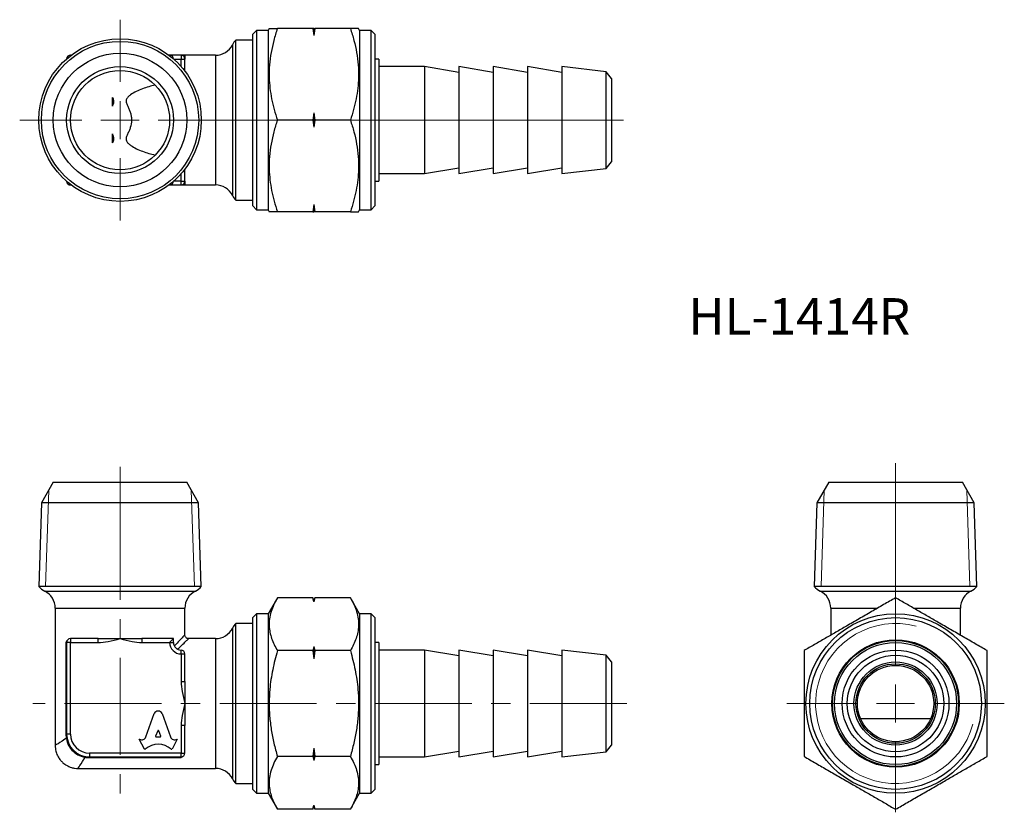
# Model space of a CAD drawing. Units: millimetres. Extents: x 89 to 219, y 80 to 184.
import ezdxf

# ---------------------------------------------------------------- set-up
doc = ezdxf.new("R2010")
doc.units = ezdxf.units.MM
doc.linetypes.add('CENTERX2', pattern=[20.32, 12.7, -2.54, 2.54, -2.54])
doc.styles.add('SLDTEXTSTYLE0', font='TXT', dxfattribs={"width": 0.7, "bigfont": 'bigfont'})

# ---------------------------------------------------------------- blocks, each defined once
blk = doc.blocks.new('SW_CENTERMARKSYMBOL_0')
at = {"color": 0, "linetype": 'Continuous', "lineweight": 18}
for p, q in [((0, 5), (0, 31.48)), ((0, 0), (0, 2.5)), ((-5, 0), (-14.25, 0)), ((0, 0), (-2.5, 0)), ((0, 0), (0, -2.5)), ((0, 0), (2.5, 0)), ((5, 0), (14.25, 0)), ((0, -5), (0, -14.25))]:
    blk.add_line(p, q, dxfattribs=at)
blk = doc.blocks.new('SW_CENTERMARKSYMBOL_1')
at = {"color": 0, "linetype": 'Continuous', "lineweight": 18}
for p, q in [((0, 5), (0, 13.15)), ((0, 0), (0, 2.5)), ((-5, 0), (-13.15, 0)), ((0, 0), (-2.5, 0)), ((0, 0), (0, -2.5)), ((0, 0), (2.5, 0)), ((5, 0), (65.99, 0)), ((0, -5), (0, -13.15))]:
    blk.add_line(p, q, dxfattribs=at)

msp = doc.modelspace()

# ---------------------------------------------------------------- linework, layer by layer
at = {"color": 7, "linetype": 'Continuous', "lineweight": 25}
for p, q in [((120.55, 182.38), (120.05, 181.88)), ((122.05, 182.38), (120.55, 182.38)), ((120.55, 182.38), (120.55, 158.88)), ((122.19, 182.63), (122.05, 182.38)), ((122.05, 182.38), (122.05, 158.88)), ((127.92, 182.63), (123.27, 182.63)), ((127.92, 182.63), (128.05, 181.71)), ((128.05, 182.63), (127.92, 182.63)), ((128.18, 182.63), (128.05, 181.71)), ((128.05, 182.63), (128.05, 181.71)), ((128.05, 182.63), (128.18, 182.63)), ((132.83, 182.63), (128.18, 182.63)), ((134.05, 182.38), (133.9, 182.63)), ((135.55, 182.38), (134.05, 182.38)), ((134.05, 182.38), (134.05, 158.88)), ((136.05, 181.88), (135.55, 182.38)), ((135.55, 158.88), (135.55, 182.38)), ((120.05, 181.11), (117.81, 181.11)), ((117.81, 160.16), (117.81, 181.11)), ((120.05, 159.38), (120.05, 181.88)), ((136.05, 181.88), (136.05, 159.38)), ((96.23, 179.13), (96.15, 179.13)), ((109.15, 179.13), (109.06, 179.13)), ((110.65, 179.13), (109.15, 179.13)), ((110.65, 179.13), (110.65, 178.63)), ((110.65, 178.63), (111.15, 178.63)), ((115.15, 179.13), (111.15, 179.13)), ((111.15, 177.05), (111.15, 178.63)), ((136.55, 178.63), (136.05, 178.63)), ((136.55, 178.63), (136.55, 162.63)), ((142.55, 177.63), (136.55, 177.63)), ((147.05, 176.88), (142.55, 177.63)), ((142.55, 177.63), (142.55, 170.63)), ((151.55, 176.88), (147.05, 177.63)), ((147.05, 177.63), (147.05, 170.63)), ((156.05, 176.88), (151.55, 177.63)), ((151.55, 177.63), (151.55, 170.63)), ((160.55, 176.88), (156.05, 177.63)), ((156.05, 177.63), (156.05, 170.63)), ((166.35, 176.96), (160.55, 177.63)), ((160.55, 177.63), (160.55, 170.63)), ((167.05, 176.09), (166.35, 176.96)), ((166.35, 170.63), (166.35, 176.96)), ((167.05, 176.09), (167.05, 170.63)), ((101.65, 172.46), (101.65, 173.6)), ((127.92, 170.63), (123.27, 170.63)), ((128.05, 171.56), (127.92, 170.63)), ((127.92, 170.63), (128.05, 169.71)), ((128.05, 171.56), (128.18, 170.63)), ((128.05, 171.56), (128.05, 169.71)), ((128.18, 170.63), (128.05, 169.71)), ((132.83, 170.63), (128.18, 170.63)), ((142.55, 170.63), (142.55, 163.63)), ((147.05, 170.63), (147.05, 163.63)), ((151.55, 170.63), (151.55, 163.63)), ((156.05, 170.63), (156.05, 163.63)), ((160.55, 170.63), (160.55, 163.63)), ((166.35, 164.3), (166.35, 170.63)), ((167.05, 170.63), (167.05, 165.18)), ((101.65, 167.67), (101.65, 168.81)), ((166.35, 164.3), (167.05, 165.18)), ((111.15, 162.63), (111.15, 164.22)), ((142.55, 163.63), (147.05, 164.38)), ((147.05, 163.63), (151.55, 164.38)), ((151.55, 163.63), (156.05, 164.38)), ((156.05, 163.63), (160.55, 164.38)), ((160.55, 163.63), (166.35, 164.3)), ((110.65, 162.13), (110.65, 162.63)), ((110.65, 162.63), (111.15, 162.63)), ((136.05, 162.63), (136.55, 162.63)), ((136.55, 163.63), (142.55, 163.63)), ((96.15, 162.13), (96.23, 162.13)), ((109.06, 162.13), (109.15, 162.13)), ((109.15, 162.13), (110.65, 162.13)), ((111.15, 162.13), (115.15, 162.13)), ((117.81, 160.16), (120.05, 160.16)), ((120.05, 159.38), (120.55, 158.88)), ((120.55, 158.88), (122.05, 158.88)), ((122.05, 158.88), (122.19, 158.63)), ((128.05, 159.56), (127.92, 158.63)), ((128.05, 159.56), (128.18, 158.63)), ((128.05, 159.56), (128.05, 158.63)), ((133.9, 158.63), (134.05, 158.88)), ((134.05, 158.88), (135.55, 158.88)), ((135.55, 158.88), (136.05, 159.38)), ((127.92, 158.63), (123.27, 158.63)), ((127.92, 158.63), (128.05, 158.63)), ((128.18, 158.63), (128.05, 158.63)), ((132.83, 158.63), (128.18, 158.63)), ((93.9, 123.19), (92.34, 120.49)), ((93.9, 123.19), (102.65, 123.19)), ((102.65, 123.19), (111.4, 123.19)), ((112.95, 120.49), (111.4, 123.19)), ((195.53, 123.19), (193.97, 120.49)), ((195.53, 123.19), (213.03, 123.19)), ((214.59, 120.49), (213.03, 123.19)), ((92.34, 120.49), (92, 109.53)), ((112.95, 120.49), (92.34, 120.49)), ((113.3, 109.53), (112.95, 120.49)), ((193.97, 120.49), (193.63, 109.53)), ((204.28, 120.49), (193.97, 120.49)), ((214.59, 120.49), (204.28, 120.49)), ((214.93, 109.53), (214.59, 120.49)), ((113.3, 109.53), (92, 109.53)), ((214.93, 109.53), (193.63, 109.53)), ((123.27, 108.04), (122.05, 105.94)), ((127.92, 108.04), (123.27, 108.04)), ((128.05, 107.54), (127.92, 108.04)), ((127.92, 108.04), (128.05, 107.51)), ((128.18, 108.04), (128.05, 107.54)), ((128.18, 108.04), (128.05, 107.51)), ((128.05, 107.54), (128.05, 107.51)), ((132.83, 108.04), (128.18, 108.04)), ((134.05, 105.94), (132.83, 108.04)), ((94.15, 106.69), (94.15, 88.68)), ((111.15, 103.19), (111.15, 106.69)), ((120.55, 105.94), (120.05, 105.44)), ((122.05, 105.94), (120.55, 105.94)), ((120.55, 105.94), (120.55, 94.19)), ((122.05, 105.94), (122.05, 82.44)), ((135.55, 105.94), (134.05, 105.94)), ((134.05, 105.94), (134.05, 82.44)), ((136.05, 105.44), (135.55, 105.94)), ((135.55, 82.44), (135.55, 105.94)), ((195.78, 106.69), (195.78, 103.14)), ((212.78, 103.14), (212.78, 106.69)), ((120.05, 104.66), (117.81, 104.66)), ((117.81, 83.71), (117.81, 104.66)), ((120.05, 94.19), (120.05, 105.44)), ((136.05, 105.44), (136.05, 82.94)), ((95.56, 102.19), (95.56, 90.19)), ((95.65, 102.19), (95.56, 102.19)), ((96.15, 102.19), (95.65, 102.19)), ((95.65, 102.19), (95.65, 90.19)), ((96.15, 102.69), (96.15, 102.19)), ((99.77, 102.69), (96.15, 102.69)), ((96.15, 90.19), (96.15, 102.19)), ((96.15, 102.19), (99.77, 102.19)), ((109.65, 102.69), (105.52, 102.69)), ((105.52, 102.19), (109.15, 102.19)), ((109.15, 102.19), (109.65, 102.69)), ((109.15, 102.19), (109.65, 102.19)), ((109.65, 102.19), (109.65, 102.69)), ((115.15, 102.69), (111.65, 102.69)), ((136.55, 102.19), (136.05, 102.19)), ((136.55, 102.19), (136.55, 86.19)), ((110.65, 100.69), (110.65, 101.19)), ((110.65, 100.69), (110.65, 97.06)), ((110.65, 100.69), (111.15, 100.69)), ((111.15, 97.06), (111.15, 100.69)), ((127.92, 101.12), (123.27, 101.12)), ((128.05, 101.65), (127.92, 101.12)), ((127.92, 101.12), (128.05, 100.05)), ((128.05, 101.65), (128.05, 100.05)), ((128.05, 101.65), (128.18, 101.12)), ((128.18, 101.12), (128.05, 100.05)), ((132.83, 101.12), (128.18, 101.12)), ((142.55, 101.19), (136.55, 101.19)), ((147.05, 100.44), (142.55, 101.19)), ((142.55, 101.19), (142.55, 87.19)), ((151.55, 100.44), (147.05, 101.19)), ((147.05, 101.19), (147.05, 87.19)), ((156.05, 100.44), (151.55, 101.19)), ((151.55, 101.19), (151.55, 87.19)), ((160.55, 100.44), (156.05, 101.19)), ((156.05, 101.19), (156.05, 87.19)), ((166.35, 100.52), (160.55, 101.19)), ((160.55, 101.19), (160.55, 87.19)), ((167.05, 99.64), (166.35, 100.52)), ((166.35, 87.86), (166.35, 100.52)), ((167.05, 99.64), (167.05, 88.73)), ((120.05, 82.94), (120.05, 94.19)), ((120.55, 94.19), (120.55, 82.44)), ((106.04, 89.82), (107.13, 92.88)), ((108.16, 92.88), (109.25, 89.82)), ((208.86, 92.19), (199.7, 92.19)), ((107.58, 90.62), (107.31, 89.92)), ((107.98, 89.92), (107.72, 90.62)), ((110.65, 91.32), (110.65, 87.69)), ((111.15, 87.69), (111.15, 91.32)), ((95.65, 90.19), (95.56, 90.19)), ((96.15, 90.19), (95.65, 90.19)), ((105.15, 89.54), (105.19, 89.52)), ((105.84, 88.23), (105.15, 89.54)), ((107.38, 89.82), (107.91, 89.82)), ((110.15, 89.54), (109.46, 88.23)), ((110.11, 89.52), (110.15, 89.54)), ((128.05, 88.32), (127.92, 87.26)), ((128.05, 88.32), (128.18, 87.26)), ((128.05, 88.32), (128.05, 86.73)), ((142.55, 87.19), (147.05, 87.94)), ((147.05, 87.19), (151.55, 87.94)), ((151.55, 87.19), (156.05, 87.94)), ((156.05, 87.19), (160.55, 87.94)), ((160.55, 87.19), (166.35, 87.86)), ((166.35, 87.86), (167.05, 88.73)), ((110.65, 87.69), (98.65, 87.69)), ((98.65, 87.69), (98.65, 87.19)), ((98.65, 87.19), (110.65, 87.19)), ((98.65, 87.1), (110.65, 87.1)), ((110.65, 87.69), (111.15, 87.69)), ((110.65, 87.19), (110.65, 87.69)), ((110.65, 87.1), (110.65, 87.19)), ((127.92, 87.26), (123.27, 87.26)), ((127.92, 87.26), (128.05, 86.73)), ((128.18, 87.26), (128.05, 86.73)), ((132.83, 87.26), (128.18, 87.26)), ((136.55, 87.19), (142.55, 87.19)), ((97.14, 85.69), (115.15, 85.69)), ((136.05, 86.19), (136.55, 86.19)), ((117.81, 83.71), (120.05, 83.71)), ((120.05, 82.94), (120.55, 82.44)), ((135.55, 82.44), (136.05, 82.94)), ((120.55, 82.44), (122.05, 82.44)), ((122.05, 82.44), (123.27, 80.33)), ((132.83, 80.33), (134.05, 82.44)), ((134.05, 82.44), (135.55, 82.44)), ((127.92, 80.33), (123.27, 80.33)), ((128.05, 80.86), (127.92, 80.33)), ((127.92, 80.33), (128.05, 80.83)), ((128.05, 80.86), (128.18, 80.33)), ((128.05, 80.86), (128.05, 80.83)), ((128.05, 80.83), (128.18, 80.33)), ((132.83, 80.33), (128.18, 80.33))]:
    msp.add_line(p, q, dxfattribs=at)
at = {"color": 8, "linetype": 'Continuous', "lineweight": 25}
for p, q in [((117.38, 180.51), (117.38, 170.63)), ((96.15, 179.13), (96.15, 179.07)), ((109.68, 178.63), (110.65, 178.63)), ((110.65, 177.66), (110.65, 178.63)), ((115.15, 179.13), (115.15, 170.63)), ((115.15, 170.63), (115.15, 162.13)), ((117.38, 170.63), (117.38, 160.76)), ((110.65, 162.63), (109.68, 162.63)), ((110.65, 162.63), (110.65, 163.61)), ((96.15, 162.2), (96.15, 162.13)), ((92.77, 108.92), (112.52, 108.92)), ((194.4, 108.92), (204.28, 108.92)), ((204.28, 108.92), (214.15, 108.92)), ((94.15, 106.69), (111.15, 106.69)), ((195.78, 106.69), (201.92, 106.69)), ((206.63, 106.69), (212.78, 106.69)), ((117.38, 104.06), (117.38, 84.31)), ((115.15, 102.69), (115.15, 85.69))]:
    msp.add_line(p, q, dxfattribs=at)
at = {"color": 7, "linetype": 'CENTERX2', "lineweight": 18}
for p, q in [((102.65, 120.49), (102.65, 125.19)), ((102.65, 120.49), (102.65, 80.69)), ((169.05, 94.19), (91.23, 94.19))]:
    msp.add_line(p, q, dxfattribs=at)
at = {"color": 7, "linetype": 'Continuous', "lineweight": 0}
for p, q in [((93.3, 122.15), (92.9, 109.53)), ((111.99, 122.15), (112.39, 109.53)), ((194.93, 122.15), (194.54, 109.53)), ((213.63, 122.15), (214.02, 109.53)), ((92, 109.53), (113.3, 109.53)), ((193.63, 109.53), (214.93, 109.53))]:
    msp.add_line(p, q, dxfattribs=at)
at = {"color": 7, "linetype": 'Continuous', "lineweight": 25, "flags": 128}
for points in [[(95.69, 89.71), (95.69, 89.7), (95.68, 89.69), (95.68, 89.68), (95.67, 89.67), (95.66, 89.66), (95.64, 89.65), (95.63, 89.64), (95.61, 89.63)], [(98.17, 87.23), (98.16, 87.23), (98.15, 87.22), (98.14, 87.22), (98.13, 87.21), (98.12, 87.2), (98.11, 87.18), (98.1, 87.17), (98.09, 87.15)], [(98.65, 87.19), (98.65, 87.19), (98.65, 87.18), (98.65, 87.18), (98.65, 87.17), (98.65, 87.15), (98.65, 87.14), (98.65, 87.12), (98.65, 87.1)]]:
    msp.add_lwpolyline(points, dxfattribs=at)
at = {"color": 7, "linetype": 'Continuous', "lineweight": 25}
for centre, radius in [((102.65, 170.63), 10.65), ((102.65, 170.63), 10.31), ((102.65, 170.63), 8.75), ((102.65, 170.63), 7), ((102.65, 170.63), 6.5), ((204.28, 94.19), 11.75), ((204.28, 94.19), 11.25), ((204.28, 94.19), 8.35), ((204.28, 94.19), 8.25), ((204.28, 94.19), 8), ((204.28, 94.19), 7), ((204.28, 94.19), 6.33), ((204.28, 94.19), 5.45), ((204.28, 94.19), 5.2), ((204.28, 94.19), 5)]:
    msp.add_circle(centre, radius, dxfattribs=at)
for centre, radius, start, end in [((119.61, 179.38), 2.5, 136.2907, 153.2563), ((115.15, 181.63), 2.5, 270, 333.2563), ((96.15, 178.63), 0.5, 90, 177.0025), ((109.15, 178.63), 0.5, 0, 90), ((110.65, 178.63), 0.5, 0, 90), ((96.15, 162.63), 0.5, 182.9975, 270), ((109.15, 162.63), 0.5, 270, 0), ((110.65, 162.63), 0.5, 270, 0), ((115.15, 159.63), 2.5, 26.7437, 90), ((119.61, 161.88), 2.5, 206.7437, 223.7093), ((93.9, 111.15), 2.5, 220.5574, 243.2563), ((91.65, 106.69), 2.5, 0, 63.2563), ((113.65, 106.69), 2.5, 116.7437, 180), ((111.4, 111.15), 2.5, 296.7437, 319.4426), ((195.53, 111.15), 2.5, 220.5574, 243.2563), ((193.28, 106.69), 2.5, 0, 63.2563), ((215.28, 106.69), 2.5, 116.7437, 180), ((213.03, 111.15), 2.5, 296.7437, 319.4426), ((119.61, 102.94), 2.5, 136.2907, 153.2563), ((115.15, 105.19), 2.5, 270, 333.2563), ((96.15, 102.19), 0.5, 90, 180), ((110.65, 102.19), 1.5, 180, 270), ((110.65, 102.19), 1, 180, 270), ((110.65, 100.69), 0.5, 0, 90), ((98.65, 90.19), 3, 180, 270), ((98.65, 90.19), 2.5, 180, 270), ((110.65, 87.69), 0.5, 270, 0), ((115.15, 83.19), 2.5, 26.7437, 90), ((119.61, 85.44), 2.5, 206.7437, 223.7093)]:
    msp.add_arc(centre, radius, start, end, dxfattribs=at)
at = {"color": 7, "linetype": 'Continuous', "lineweight": 0}
msp.add_arc((204.28, 94.19), 10.48, 75, 345, dxfattribs=at)
at = {"color": 7, "linetype": 'Continuous', "lineweight": 25}
for centre, major_axis, start_param, end_param in [((107.65, 92.65), (0.565, 0), 0.435792, 2.705801), ((107.65, 90.6), (0.0735, 0), 0.343024, 2.798569), ((105.49, 90), (-0.588, 0), 1.047198, 2.813039), ((107.65, 86.47), (2.49, 0), 0.821002, 2.320591), ((107.38, 89.89), (-0.0735, 0), 5.940161, 7.853982), ((107.91, 89.89), (0.0735, 0), 4.712389, 6.626209), ((109.81, 90), (-0.588, 0), 0.328553, 2.110877), ((105.9, 88.26), (0.0735, 0), 3.60524, 5.462183), ((109.39, 88.26), (0.0735, 0), 3.962595, 5.819538)]:
    msp.add_ellipse(centre, major_axis=major_axis, ratio=0.953167, start_param=start_param, end_param=end_param, dxfattribs=at)
for points, knots in [([(122.2, 182.63), (122.19, 182.63), (122.17, 182.63), (122.25, 182.63), (122.41, 182.63), (122.64, 182.63), (122.92, 182.63), (123.15, 182.63), (123.27, 182.63)], [0, 0, 0, 0, 0.007476, 0.264537, 0.447207, 0.630431, 0.815042, 1, 1, 1, 1]), ([(123.27, 182.63), (123.1, 182.12), (122.78, 181.08), (122.42, 179.48), (122.21, 177.86), (122.17, 176.29), (122.28, 174.81), (122.5, 173.41), (122.83, 172.01), (123.12, 171.09), (123.27, 170.63)], [0, 0, 0, 0, 0.132307, 0.264576, 0.399804, 0.535007, 0.650197, 0.765405, 0.882691, 1, 1, 1, 1]), ([(132.83, 182.63), (133, 182.12), (133.32, 181.08), (133.67, 179.48), (133.88, 177.86), (133.93, 176.29), (133.82, 174.81), (133.6, 173.41), (133.27, 172.01), (132.98, 171.09), (132.83, 170.63)], [0, 0, 0, 0, 0.1323065, 0.2645756, 0.3998037, 0.5350074, 0.6501969, 0.7654045, 0.8826909, 1, 1, 1, 1]), ([(133.9, 182.63), (133.9, 182.63), (133.93, 182.63), (133.85, 182.63), (133.69, 182.63), (133.46, 182.63), (133.18, 182.63), (132.95, 182.63), (132.83, 182.63)], [0, 0, 0, 0, 0.007476, 0.264537, 0.447207, 0.630431, 0.815042, 1, 1, 1, 1]), ([(111.15, 179.13), (111.02, 179.13), (110.89, 179.13), (110.71, 179.13), (110.65, 179.13), (110.65, 179.13)], [-0.290494, -0.290494, -0.290494, -0.290494, -0.1303073, -0.1303073, 0.0010564, 0.0010564, 0.0010564, 0.0010564]), ([(107.26, 175.22), (106.69, 175.09), (106.13, 174.93), (105.31, 174.62), (105.04, 174.5), (104.51, 174.24), (104.25, 174.1), (103.9, 173.84), (103.78, 173.75), (103.58, 173.54), (103.5, 173.42), (103.44, 173.21), (103.43, 173.14), (103.44, 173), (103.46, 172.93), (103.53, 172.71), (103.59, 172.58), (103.72, 172.3), (103.79, 172.16), (103.91, 171.86), (103.97, 171.72), (104.06, 171.41), (104.09, 171.26), (104.14, 170.93), (104.16, 170.77), (104.15, 170.28), (104.09, 169.95), (103.95, 169.5), (103.89, 169.35), (103.77, 169.06), (103.7, 168.92), (103.57, 168.64), (103.5, 168.5), (103.45, 168.29), (103.44, 168.21), (103.44, 168.07), (103.45, 168), (103.53, 167.8), (103.62, 167.69), (103.82, 167.49), (103.93, 167.4), (104.29, 167.15), (104.54, 167.01), (105.06, 166.76), (105.33, 166.64), (106.14, 166.34), (106.69, 166.18), (107.26, 166.05)], [0, 0, 0, 0, 0.125, 0.125, 0.1875, 0.1875, 0.25, 0.25, 0.28125, 0.28125, 0.3125, 0.3125, 0.328125, 0.328125, 0.34375, 0.34375, 0.375, 0.375, 0.40625, 0.40625, 0.4375, 0.4375, 0.46875, 0.46875, 0.5, 0.5, 0.5625, 0.5625, 0.59375, 0.59375, 0.625, 0.625, 0.65625, 0.65625, 0.671875, 0.671875, 0.6875, 0.6875, 0.71875, 0.71875, 0.75, 0.75, 0.8125, 0.8125, 0.875, 0.875, 1, 1, 1, 1]), ([(101.65, 172.46), (101.69, 172.56), (101.74, 172.66), (101.81, 172.86), (101.84, 172.96), (101.86, 173.16), (101.85, 173.26), (101.77, 173.44), (101.71, 173.53), (101.65, 173.6)], [0, 0, 0, 0, 0.25, 0.25, 0.5, 0.5, 0.75, 0.75, 1, 1, 1, 1]), ([(123.27, 170.63), (123.1, 170.12), (122.78, 169.08), (122.42, 167.48), (122.21, 165.86), (122.17, 164.29), (122.28, 162.81), (122.5, 161.41), (122.83, 160.01), (123.12, 159.09), (123.27, 158.63)], [0, 0, 0, 0, 0.1323065, 0.2645756, 0.3998037, 0.5350074, 0.6501969, 0.7654045, 0.8826909, 1, 1, 1, 1]), ([(132.83, 170.63), (133, 170.12), (133.32, 169.08), (133.67, 167.48), (133.88, 165.86), (133.93, 164.29), (133.82, 162.81), (133.6, 161.41), (133.27, 160.01), (132.98, 159.09), (132.83, 158.63)], [0, 0, 0, 0, 0.1323065, 0.2645756, 0.3998037, 0.5350074, 0.6501969, 0.7654045, 0.8826909, 1, 1, 1, 1]), ([(101.65, 167.67), (101.71, 167.74), (101.77, 167.82), (101.85, 168.01), (101.86, 168.11), (101.84, 168.31), (101.81, 168.41), (101.74, 168.61), (101.69, 168.71), (101.65, 168.81)], [0, 0, 0, 0, 0.25, 0.25, 0.5, 0.5, 0.75, 0.75, 1, 1, 1, 1]), ([(110.65, 162.13), (110.65, 162.13), (110.71, 162.13), (110.89, 162.13), (111.02, 162.13), (111.15, 162.13)], [-0.8711658, -0.8711658, -0.8711658, -0.8711658, -0.7398022, -0.7398022, -0.5796155, -0.5796155, -0.5796155, -0.5796155]), ([(123.27, 158.63), (123.15, 158.63), (122.92, 158.63), (122.64, 158.63), (122.41, 158.63), (122.25, 158.63), (122.17, 158.63), (122.2, 158.63), (122.2, 158.63)], [0, 0, 0, 0, 0.182912, 0.366128, 0.550527, 0.735457, 0.984276, 1, 1, 1, 1]), ([(132.83, 158.63), (132.95, 158.63), (133.18, 158.63), (133.46, 158.63), (133.68, 158.63), (133.85, 158.63), (133.93, 158.63), (133.9, 158.63), (133.9, 158.63)], [0, 0, 0, 0, 0.182912, 0.366128, 0.550527, 0.735457, 0.984276, 1, 1, 1, 1]), ([(123.27, 108.04), (123.1, 107.74), (122.78, 107.15), (122.42, 106.22), (122.21, 105.28), (122.17, 104.38), (122.28, 103.52), (122.5, 102.72), (122.83, 101.91), (123.12, 101.38), (123.27, 101.12)], [0, 0, 0, 0, 0.132307, 0.264576, 0.399804, 0.535007, 0.650197, 0.765405, 0.882691, 1, 1, 1, 1]), ([(132.83, 108.04), (133, 107.74), (133.32, 107.15), (133.67, 106.22), (133.88, 105.28), (133.93, 104.38), (133.82, 103.52), (133.6, 102.72), (133.27, 101.91), (132.98, 101.38), (132.83, 101.12)], [0, 0, 0, 0, 0.132307, 0.264576, 0.399804, 0.535007, 0.650197, 0.765405, 0.882691, 1, 1, 1, 1]), ([(204.28, 108.04), (203.76, 107.74), (202.72, 107.15), (201.13, 106.22), (199.5, 105.28), (197.93, 104.38), (196.45, 103.52), (195.05, 102.72), (193.66, 101.91), (192.74, 101.38), (192.28, 101.12)], [0, 0, 0, 0, 0.1323065, 0.2645756, 0.3998037, 0.5350074, 0.6501969, 0.7654045, 0.8826909, 1, 1, 1, 1]), ([(216.28, 101.12), (215.76, 101.41), (214.72, 102.01), (213.13, 102.94), (211.5, 103.87), (209.93, 104.78), (208.45, 105.64), (207.05, 106.44), (205.66, 107.25), (204.74, 107.78), (204.28, 108.04)], [0, 0, 0, 0, 0.1323065, 0.2645756, 0.3998037, 0.5350074, 0.6501969, 0.7654045, 0.8826909, 1, 1, 1, 1]), ([(99.77, 102.19), (100.21, 102.19), (100.65, 102.25), (101.61, 102.43), (102.13, 102.56), (102.65, 102.69)], [-0.8711658, -0.8711658, -0.8711658, -0.8711658, -0.7398022, -0.7398022, -0.5796155, -0.5796155, -0.5796155, -0.5796155]), ([(99.77, 102.19), (99.77, 102.32), (99.77, 102.45), (99.77, 102.63), (99.77, 102.69), (99.77, 102.69)], [0, 0, 0, 0, 0.5, 0.5, 1, 1, 1, 1]), ([(102.65, 102.69), (103.17, 102.56), (103.69, 102.43), (104.65, 102.25), (105.08, 102.19), (105.52, 102.19)], [-0.290494, -0.290494, -0.290494, -0.290494, -0.1303073, -0.1303073, 0.0010563, 0.0010563, 0.0010563, 0.0010563]), ([(105.52, 102.69), (105.52, 102.69), (105.52, 102.63), (105.52, 102.45), (105.52, 102.32), (105.52, 102.19)], [0, 0, 0, 0, 0.5, 0.5, 1, 1, 1, 1]), ([(111.65, 102.69), (111.59, 102.69), (111.45, 102.71), (111.29, 102.83), (111.17, 102.99), (111.15, 103.13), (111.15, 103.19)], [0, 0, 0, 0, 0.250048, 0.5, 0.749952, 1, 1, 1, 1]), ([(123.27, 101.12), (123.15, 100.7), (122.92, 99.87), (122.64, 98.61), (122.42, 97.34), (122.24, 95.9), (122.17, 94.29), (122.23, 92.52), (122.45, 90.74), (122.79, 88.98), (123.11, 87.83), (123.27, 87.26)], [0, 0, 0, 0, 0.0915357, 0.1830633, 0.2753997, 0.3677267, 0.4925705, 0.6174129, 0.7455832, 0.8737883, 1, 1, 1, 1]), ([(132.83, 101.12), (132.95, 100.7), (133.18, 99.87), (133.46, 98.61), (133.68, 97.34), (133.85, 95.9), (133.93, 94.29), (133.86, 92.52), (133.65, 90.74), (133.3, 88.98), (132.99, 87.83), (132.83, 87.26)], [0, 0, 0, 0, 0.091536, 0.183063, 0.2754, 0.367727, 0.492571, 0.617413, 0.745583, 0.873788, 1, 1, 1, 1]), ([(192.28, 101.12), (192.28, 100.7), (192.28, 99.87), (192.28, 98.61), (192.28, 97.34), (192.28, 95.9), (192.28, 94.29), (192.28, 92.52), (192.28, 90.74), (192.28, 88.98), (192.28, 87.83), (192.28, 87.26)], [0, 0, 0, 0, 0.091536, 0.183063, 0.2754, 0.367727, 0.492571, 0.617413, 0.745583, 0.873788, 1, 1, 1, 1]), ([(216.28, 87.26), (216.28, 87.83), (216.28, 88.97), (216.28, 90.7), (216.28, 92.46), (216.28, 94.25), (216.28, 95.88), (216.28, 97.33), (216.28, 98.6), (216.28, 99.86), (216.28, 100.7), (216.28, 101.12)], [0, 0, 0, 0, 0.126212, 0.251202, 0.376161, 0.504216, 0.632273, 0.723741, 0.815217, 0.907604, 1, 1, 1, 1]), ([(110.65, 97.06), (110.65, 96.62), (110.71, 96.19), (110.89, 95.23), (111.02, 94.71), (111.15, 94.19)], [-0.8711658, -0.8711658, -0.8711658, -0.8711658, -0.7398022, -0.7398022, -0.5796155, -0.5796155, -0.5796155, -0.5796155]), ([(110.65, 97.06), (110.78, 97.06), (110.91, 97.06), (111.09, 97.06), (111.15, 97.06), (111.15, 97.06)], [0, 0, 0, 0, 0.5, 0.5, 1, 1, 1, 1]), ([(111.15, 94.19), (111.02, 93.67), (110.89, 93.15), (110.71, 92.19), (110.65, 91.75), (110.65, 91.32)], [-0.290494, -0.290494, -0.290494, -0.290494, -0.1303073, -0.1303073, 0.0010564, 0.0010564, 0.0010564, 0.0010564]), ([(111.15, 91.32), (111.15, 91.32), (111.09, 91.32), (110.91, 91.32), (110.78, 91.32), (110.65, 91.32)], [0, 0, 0, 0, 0.5, 0.5, 1, 1, 1, 1]), ([(95.56, 90.19), (95.56, 90.09), (95.57, 90), (95.58, 89.81), (95.59, 89.72), (95.61, 89.63)], [0, 0, 0, 0, 0.02809348, 0.02809348, 0.05618695, 0.05618695, 0.05618695, 0.05618695]), ([(95.61, 89.63), (95.66, 89.24), (95.8, 88.85), (96.21, 88.2), (96.45, 87.93), (96.98, 87.53), (97.25, 87.38), (97.72, 87.22), (97.91, 87.17), (98.09, 87.15)], [-0.43991, -0.43991, -0.43991, -0.43991, -0.2980125, -0.2980125, -0.1727985, -0.1727985, -0.066461, -0.066461, 0, 0, 0, 0]), ([(94.15, 88.69), (94.15, 88.56), (94.16, 88.31), (94.25, 87.87), (94.41, 87.43), (94.64, 87.02), (94.89, 86.7), (95.2, 86.39), (95.56, 86.13), (95.95, 85.93), (96.3, 85.8), (96.71, 85.71), (97, 85.69), (97.15, 85.69)], [0, 0, 0, 0, 0.082706, 0.157775, 0.284797, 0.381333, 0.451949, 0.542152, 0.6635, 0.735934, 0.816156, 0.904184, 1, 1, 1, 1]), ([(98.09, 87.15), (98.18, 87.13), (98.27, 87.12), (98.46, 87.11), (98.55, 87.1), (98.65, 87.1)], [0, 0, 0, 0, 0.02809348, 0.02809348, 0.05618695, 0.05618695, 0.05618695, 0.05618695]), ([(123.27, 87.26), (123.1, 86.96), (122.78, 86.36), (122.42, 85.44), (122.21, 84.5), (122.17, 83.6), (122.28, 82.74), (122.5, 81.93), (122.83, 81.13), (123.12, 80.6), (123.27, 80.33)], [0, 0, 0, 0, 0.132307, 0.264576, 0.399804, 0.535007, 0.650197, 0.765405, 0.882691, 1, 1, 1, 1]), ([(132.83, 87.26), (133, 86.96), (133.32, 86.36), (133.67, 85.44), (133.88, 84.5), (133.93, 83.6), (133.82, 82.74), (133.6, 81.93), (133.27, 81.13), (132.98, 80.6), (132.83, 80.33)], [0, 0, 0, 0, 0.1323065, 0.2645756, 0.3998037, 0.5350074, 0.6501969, 0.7654045, 0.8826909, 1, 1, 1, 1]), ([(192.28, 87.26), (192.8, 86.96), (193.83, 86.36), (195.43, 85.44), (197.06, 84.5), (198.62, 83.6), (200.11, 82.74), (201.51, 81.93), (202.9, 81.13), (203.82, 80.6), (204.28, 80.33)], [0, 0, 0, 0, 0.132307, 0.264576, 0.399804, 0.535007, 0.650197, 0.765405, 0.882691, 1, 1, 1, 1]), ([(204.28, 80.33), (204.8, 80.63), (205.83, 81.23), (207.43, 82.15), (209.06, 83.09), (210.62, 83.99), (212.11, 84.85), (213.51, 85.66), (214.9, 86.46), (215.82, 86.99), (216.28, 87.26)], [0, 0, 0, 0, 0.132307, 0.264576, 0.399804, 0.535007, 0.650197, 0.765405, 0.882691, 1, 1, 1, 1])]:
    msp.add_open_spline(points, degree=3, knots=knots, dxfattribs=at)
for points in [[(111.15, 179.13), (111.15, 179.13), (111.15, 178.96), (111.15, 178.63)], [(101.65, 173.6), (101.61, 173.22), (101.61, 172.84), (101.65, 172.46)], [(101.65, 168.81), (101.61, 168.43), (101.61, 168.05), (101.65, 167.67)], [(111.15, 162.63), (111.15, 162.3), (111.15, 162.13), (111.15, 162.13)], [(95.76, 102.5), (95.68, 102.41), (95.62, 102.3), (95.56, 102.19)], [(99.77, 102.69), (100.69, 102.69), (101.67, 102.69), (102.65, 102.69)], [(102.65, 102.69), (103.62, 102.69), (104.6, 102.69), (105.52, 102.69)], [(111.15, 97.06), (111.15, 96.14), (111.15, 95.16), (111.15, 94.19)], [(111.15, 94.19), (111.15, 93.21), (111.15, 92.23), (111.15, 91.32)], [(110.96, 87.3), (110.87, 87.22), (110.76, 87.16), (110.65, 87.1)]]:
    msp.add_open_spline(points, degree=3, dxfattribs=at)
at = {"color": 8, "linetype": 'Continuous', "lineweight": 25}
for points, knots in [([(111.15, 103.19), (111.15, 103.19), (111.09, 103.12), (110.78, 102.79), (110.43, 102.43), (109.89, 101.86), (109.83, 101.79), (109.76, 101.72)], [-0.5788447, -0.5788447, -0.5788447, -0.5788447, -0.3728577, -0.3728577, -0.0432784, -0.0432784, 0, 0, 0, 0]), ([(110.18, 101.3), (110.25, 101.37), (110.32, 101.43), (110.89, 101.97), (111.25, 102.32), (111.58, 102.63), (111.65, 102.69), (111.65, 102.69)], [-0.5788447, -0.5788447, -0.5788447, -0.5788447, -0.5355664, -0.5355664, -0.2059871, -0.2059871, 0, 0, 0, 0]), ([(95.61, 89.63), (95.54, 89.59), (95.47, 89.54), (94.9, 89.18), (94.54, 88.94), (94.21, 88.73), (94.15, 88.69), (94.15, 88.69)], [0, 0, 0, 0, 0.0430207, 0.0430207, 0.3824319, 0.3824319, 0.594564, 0.594564, 0.594564, 0.594564]), ([(97.15, 85.69), (97.15, 85.69), (97.19, 85.75), (97.4, 86.08), (97.64, 86.44), (98, 87.01), (98.05, 87.08), (98.09, 87.15)], [0, 0, 0, 0, 0.212132, 0.212132, 0.5515433, 0.5515433, 0.594564, 0.594564, 0.594564, 0.594564])]:
    msp.add_open_spline(points, degree=3, knots=knots, dxfattribs=at)

# ---------------------------------------------------------------- block references
at = {"color": 7, "linetype": 'Continuous', "lineweight": 18}
for name, p in [('SW_CENTERMARKSYMBOL_1', (102.65, 170.63)), ('SW_CENTERMARKSYMBOL_0', (204.28, 94.19))]:
    msp.add_blockref(name, p, dxfattribs=at)

# ---------------------------------------------------------------- texts
at = {"color": 7, "linetype": 'Continuous', "lineweight": 0, "insert": (177.13, 147.3), "char_height": 4.763, "attachment_point": 1, "style": 'SLDTEXTSTYLE0'}
msp.add_mtext('HL-1414R', dxfattribs=at)

doc.saveas('drawing.dxf')
